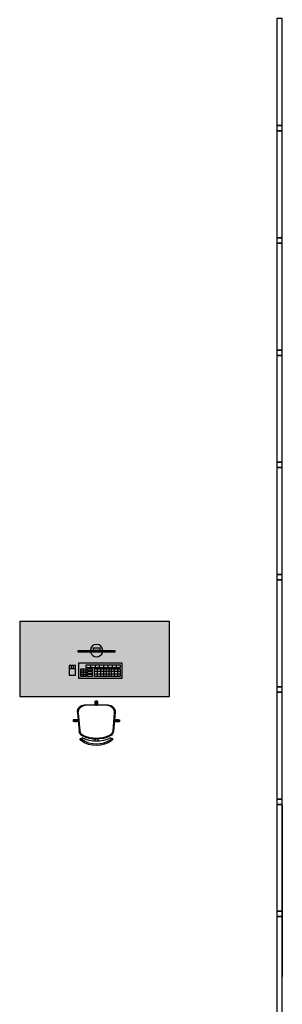
# Model space of a CAD drawing. Units: millimetres. Extents: x 936 to 1835, y -23563 to 476.
# Drawn here: x 1770 to 1772, y -23486 to -23476 of the extents above; entities that cross this region are included whole.
import ezdxf

# ---------------------------------------------------------------- set-up
doc = ezdxf.new("R2010")
doc.units = ezdxf.units.MM
doc.header["$LTSCALE"] = 5
for name, color, linetype in [('ARQ-BASE 3 ANDAR', 8, 'Continuous'), ('LAYOUT- DC', 7, 'Continuous'), ('P_MARCENARIA', 2, 'Continuous'), ('P_MOBILIÁRIO ESPECIAL NOVO', 9, 'Continuous')]:
    doc.layers.add(name, color=color, linetype=linetype)

# ---------------------------------------------------------------- blocks, each defined once
blk = doc.blocks.new('cadeira')
for p, q in [((-0.191, 0.217), (-0.191, 0.267)), ((-0.171, 0.267), (-0.191, 0.267)), ((-0.171, 0.217), (-0.171, 0.267)), ((-0.084, 0.219), (-0.302, 0.2)), ((-0.094, 0.209), (-0.298, 0.19)), ((-0.187, 0.217), (-0.191, 0.217)), ((-0.171, 0.217), (-0.176, 0.217)), ((0, 0.139), (0, -0.139)), ((-0.396, 0.018), (-0.42, 0.018)), ((0, 0.01), (0.05, 0.01)), ((0.05, -0.01), (0.05, 0.01)), ((-0.396, -0.017), (-0.42, -0.017)), ((0, -0.01), (0.05, -0.01)), ((-0.084, -0.219), (-0.302, -0.2)), ((-0.094, -0.209), (-0.298, -0.19)), ((-0.191, -0.217), (-0.191, -0.267)), ((-0.187, -0.217), (-0.191, -0.217)), ((-0.171, -0.217), (-0.176, -0.217)), ((-0.171, -0.217), (-0.171, -0.267)), ((-0.171, -0.267), (-0.191, -0.267))]:
    blk.add_line(p, q)
for points in [[(-0.187, 0.21), (-0.187, 0.261), (-0.176, 0.261), (-0.176, 0.211)], [(-0.187, -0.21), (-0.187, -0.261), (-0.176, -0.261), (-0.176, -0.211)]]:
    blk.add_lwpolyline(points)
blk.add_lwpolyline([(0, 0.005), (0.044, 0.005), (0.044, -0.005), (0, -0.005)], close=True)
for centre, radius, start, end in [((-0.117, 0.242), 0.0784, 161.3995, 198.6005), ((-0.246, 0.242), 0.0784, 341.3995, 18.6005), ((-0.165, 0), 0.305, 144.1238, 215.8762), ((-0.165, 0), 0.29, 144.1442, 215.8558), ((-0.165, 0), 0.29, 144.1442, 215.8558), ((-0.058, 0), 0.362, 153.2374, 206.7626), ((-0.058, 0), 0.362, 153.2374, 206.7626), ((-0.39, 0.162), 0.0275, 115.1455, 143.4571), ((-0.396, 0.182), 0.00782, 299.8109, 135.3255), ((-0.39, 0.162), 0.0125, 115.1455, 143.1301), ((-0.39, 0.162), 0.0125, 115.1455, 143.1301), ((-0.034, 0), 0.362, 153.6047, 206.3953), ((-0.391, 0.165), 0.01, 350.3294, 115.1455), ((-0.391, 0.165), 0.01, 350.3294, 115.1455), ((-0.025, 0), 0.362, 155.7361, 204.2639), ((-0.296, 0.13), 0.07, 95.1212, 153.6047), ((-0.292, 0.12), 0.07, 95.2999, 155.7361), ((-0.089, 0.12), 0.0887, 5.5925, 93.2522), ((-0.08, 0.139), 0.08, 360, 92.5692), ((0.025, -0.064), 0.0784, 71.3995, 108.6005), ((0.025, 0.064), 0.0784, 251.3995, 288.6005), ((-0.39, -0.162), 0.0275, 216.5429, 244.8545), ((-0.396, -0.182), 0.00782, 224.6745, 60.1891), ((-0.39, -0.162), 0.0125, 216.8699, 244.8545), ((-0.39, -0.162), 0.0125, 216.8699, 244.8545), ((-0.391, -0.165), 0.01, 244.8545, 9.6706), ((-0.391, -0.165), 0.01, 244.8545, 9.6706), ((-0.296, -0.13), 0.07, 206.3953, 264.8788), ((-0.292, -0.12), 0.07, 204.2639, 264.7001), ((-0.117, -0.242), 0.0784, 161.3995, 198.6005), ((-0.246, -0.242), 0.0784, 341.3995, 18.6005), ((-0.089, -0.12), 0.0887, 266.7478, 354.4075), ((-0.08, -0.139), 0.08, 267.4308, 360)]:
    blk.add_arc(centre, radius, start, end)
blk = doc.blocks.new('mesa 140')
at = {"layer": 'ARQ-BASE 3 ANDAR'}
h = blk.add_hatch(color=250, dxfattribs=at)
h.dxf.hatch_style = 1
h.paths.add_polyline_path([(927.0208, 613.2925), (927.0208, 613.1471), (927.4228, 613.1471), (927.4228, 613.2925)])
h.paths.add_polyline_path([(927.3544, 613.2027), (927.3544, 613.2754), (927.4057, 613.2754), (927.4057, 613.2027)], flags=16)
h.paths.add_polyline_path([(927.3544, 613.1642), (927.0379, 613.1642), (927.0379, 613.1899), (927.3544, 613.1899)], flags=16)
h.paths.add_polyline_path([(927.3415, 613.2027), (927.2961, 613.2027), (927.2961, 613.2198), (927.3415, 613.2198)], flags=16)
h.paths.add_polyline_path([(927.3415, 613.2284), (927.2961, 613.2284), (927.2961, 613.2455), (927.3415, 613.2455)], flags=16)
h.paths.add_polyline_path([(927.3415, 613.254), (927.2961, 613.254), (927.2961, 613.2754), (927.3415, 613.2754)], flags=16)
h.paths.add_polyline_path([(927.2768, 613.2027), (927.0379, 613.2027), (927.0379, 613.2754), (927.2768, 613.2754)], flags=16)
h.paths.add_polyline_path([(927.0629, 613.2288), (927.0629, 613.2534), (927.2507, 613.2534), (927.2507, 613.2288)], flags=0)
h.paths.add_polyline_path([(927.4537, 613.2025), (927.5133, 613.2025), (927.5133, 613.2638), (927.4537, 613.2638)])
h.paths.add_polyline_path([(927.4738, 613.1733), (927.4936, 613.1733), (927.4936, 613.2025), (927.4738, 613.2025)])
h.paths.add_polyline_path([(927.0862, 613.0488), (927.0862, 613.0327), (927.4283, 613.0327), (927.4283, 613.0488)])
h.paths.add_polyline_path([(927.2273, 613.0327), (927.2273, 613.0073), (927.2873, 613.0073), (927.2873, 613.0327)], flags=17)
h.paths.add_polyline_path([(927.2507, 613.2027), (927.2768, 613.2027), (927.2768, 613.2288), (927.2507, 613.2288)], flags=16)
h.paths.add_polyline_path([(927.2219, 613.2534), (927.2219, 613.2288), (927.2507, 613.2288), (927.2507, 613.2534)], flags=16)
h.paths.add_polyline_path([(927.1921, 613.2534), (927.1921, 613.2288), (927.2219, 613.2288), (927.2219, 613.2534)], flags=16)
h.paths.add_polyline_path([(927.1666, 613.2288), (927.1666, 613.2027), (927.1921, 613.2027), (927.1921, 613.2288)], flags=16)
h.paths.add_polyline_path([(927.1196, 613.2288), (927.1436, 613.2288), (927.1436, 613.2534), (927.1196, 613.2534)], flags=16)
h.paths.add_polyline_path([(927.0917, 613.2288), (927.0917, 613.2027), (927.1196, 613.2027), (927.1196, 613.2288)], flags=16)
h.paths.add_polyline_path([(927.0629, 613.2027), (927.0917, 613.2027), (927.0917, 613.2288), (927.0629, 613.2288)], flags=0)
h.paths.add_polyline_path([(927.0629, 613.2534), (927.0629, 613.2288), (927.0917, 613.2288), (927.0917, 613.2534)], flags=0)
h.paths.add_polyline_path([(927.1666, 613.2754), (927.1666, 613.2534), (927.1921, 613.2534), (927.1921, 613.2754)], flags=16)
h.paths.add_polyline_path([(927.3789, 613.2386), (927.4057, 613.2386), (927.4057, 613.255), (927.3789, 613.255)], flags=0)
h.paths.add_polyline_path([(927.3544, 613.2226), (927.3544, 613.2027), (927.3789, 613.2027), (927.3789, 613.2226)], flags=0)
h.paths.add_polyline_path([(927.2699, 613.1899), (927.2699, 613.1642), (927.3132, 613.1642), (927.3132, 613.1899)], flags=0)
h.paths.add_polyline_path([(927.1128, 613.1899), (927.1128, 613.1642), (927.1532, 613.1642), (927.1532, 613.1899)], flags=16)
at = {"layer": 'P_MARCENARIA'}
blk.add_hatch(color=253, dxfattribs=at).paths.add_polyline_path([(926.5767, 613.4605), (926.5767, 612.7605), (927.9767, 612.7605), (927.9767, 613.4605)])
blk.add_lwpolyline([(927.9767, 613.4605), (926.5767, 613.4605), (926.5767, 612.7605), (927.9767, 612.7605)], close=True)
at = {"layer": 'LAYOUT- DC', "linetype": 'ByBlock'}
for p, q in [((927.0208, 613.2925), (927.4228, 613.2925)), ((927.0208, 613.1471), (927.0208, 613.2925)), ((927.0379, 613.2027), (927.0379, 613.2754)), ((927.0379, 613.2754), (927.2768, 613.2754)), ((927.0379, 613.2534), (927.2768, 613.2534)), ((927.0379, 613.2288), (927.2768, 613.2288)), ((927.0629, 613.2027), (927.0629, 613.2754)), ((927.0917, 613.2027), (927.0917, 613.2754)), ((927.1196, 613.2027), (927.1196, 613.2754)), ((927.1436, 613.2027), (927.1436, 613.2754)), ((927.1666, 613.2027), (927.1666, 613.2754)), ((927.1921, 613.2027), (927.1921, 613.2754)), ((927.2219, 613.2027), (927.2219, 613.2754)), ((927.2507, 613.2027), (927.2507, 613.2754)), ((927.2768, 613.2754), (927.2768, 613.2027)), ((927.2961, 613.2754), (927.3415, 613.2754)), ((927.2961, 613.2754), (927.2961, 613.254)), ((927.3415, 613.254), (927.2961, 613.254)), ((927.3415, 613.2455), (927.2961, 613.2455)), ((927.2961, 613.2455), (927.2961, 613.2284)), ((927.3415, 613.2284), (927.2961, 613.2284)), ((927.3415, 613.2198), (927.2961, 613.2198)), ((927.2961, 613.2198), (927.2961, 613.2027)), ((927.3415, 613.2754), (927.3415, 613.254)), ((927.3415, 613.2455), (927.3415, 613.2284)), ((927.3415, 613.2198), (927.3415, 613.2027)), ((927.3544, 613.2754), (927.3544, 613.2027)), ((927.3544, 613.2754), (927.4057, 613.2754)), ((927.4057, 613.255), (927.3544, 613.255)), ((927.4057, 613.2386), (927.3544, 613.2386)), ((927.4057, 613.2226), (927.3544, 613.2226)), ((927.3789, 613.2754), (927.3789, 613.2027)), ((927.4057, 613.2754), (927.4057, 613.2027)), ((927.4228, 613.2925), (927.4228, 613.1471)), ((927.5133, 613.2638, 3300.4265), (927.4537, 613.2638, 3300.4265)), ((927.4537, 613.2638, 3300.4265), (927.4537, 613.1733, 3300.4265)), ((927.5133, 613.1733, 3300.4265), (927.5133, 613.2638, 3300.4265)), ((927.4228, 613.1471), (927.0208, 613.1471)), ((927.2768, 613.2027), (927.0379, 613.2027)), ((927.3544, 613.1899), (927.0379, 613.1899)), ((927.0379, 613.1642), (927.0379, 613.1899)), ((927.3544, 613.1642), (927.0379, 613.1642)), ((927.0739, 613.1642), (927.0739, 613.1899)), ((927.1128, 613.1642), (927.1128, 613.1899)), ((927.1532, 613.1642), (927.1532, 613.1899)), ((927.1921, 613.1642), (927.1921, 613.1899)), ((927.2339, 613.1642), (927.2339, 613.1899)), ((927.2699, 613.1642), (927.2699, 613.1899)), ((927.3415, 613.2027), (927.2961, 613.2027)), ((927.3132, 613.1642), (927.3132, 613.1899)), ((927.4057, 613.2027), (927.3544, 613.2027)), ((927.3544, 613.1899), (927.3544, 613.1642)), ((927.4537, 613.2025, 3300.4265), (927.5133, 613.2025, 3300.4265)), ((927.4537, 613.1733, 3300.4265), (927.5133, 613.1733, 3300.4265)), ((927.4738, 613.2025, 3300.4265), (927.4738, 613.1733, 3300.4265)), ((927.4936, 613.2025, 3300.4265), (927.4936, 613.1733, 3300.4265))]:
    blk.add_line(p, q, dxfattribs=at)
for points in [[(927.4283, 613.0488), (927.4283, 613.0327), (927.0862, 613.0327), (927.0862, 613.0488)], [(927.2873, 613.0327), (927.2873, 613.0073), (927.2273, 613.0073), (927.2273, 613.0327)]]:
    blk.add_lwpolyline(points, close=True, dxfattribs=at)
for start, end in [(180, 360), (16.15667, 163.84333)]:
    blk.add_arc((927.2573, 613.0327), 0.0579, start, end, dxfattribs=at)
at = {"xscale": -0.8063999999999992, "yscale": 0.8063999999999992, "zscale": 0.8063999999999992, "rotation": 90.15311951847482}
blk.add_blockref('cadeira', (927.2603, 613.542), dxfattribs=at)

msp = doc.modelspace()

# ---------------------------------------------------------------- linework, layer by layer
at = {"layer": 'ARQ-BASE 3 ANDAR'}
msp.add_line((1772.2005, -23483.7788), (1772.2005, -23485.3788), dxfattribs=at)
for points in [[(1772.1516, -23476.4176), (1772.1516, -23477.4176), (1772.2016, -23477.4176), (1772.2016, -23476.4176)], [(1772.1516, -23477.4676), (1772.2016, -23477.4676), (1772.2016, -23477.4176), (1772.1516, -23477.4176)], [(1772.1516, -23477.4676), (1772.1516, -23478.4676), (1772.2016, -23478.4676), (1772.2016, -23477.4676)], [(1772.1516, -23478.5176), (1772.2016, -23478.5176), (1772.2016, -23478.4676), (1772.1516, -23478.4676)], [(1772.1516, -23478.5176), (1772.1516, -23479.5176), (1772.2016, -23479.5176), (1772.2016, -23478.5176)], [(1772.1516, -23479.5676), (1772.2016, -23479.5676), (1772.2016, -23479.5176), (1772.1516, -23479.5176)], [(1772.1516, -23479.5676), (1772.1516, -23480.5676), (1772.2016, -23480.5676), (1772.2016, -23479.5676)], [(1772.1516, -23480.6176), (1772.2016, -23480.6176), (1772.2016, -23480.5676), (1772.1516, -23480.5676)], [(1772.1516, -23480.6176), (1772.1516, -23481.6176), (1772.2016, -23481.6176), (1772.2016, -23480.6176)], [(1772.1516, -23481.6676), (1772.2016, -23481.6676), (1772.2016, -23481.6176), (1772.1516, -23481.6176)], [(1772.1516, -23481.6676), (1772.1516, -23482.6676), (1772.2016, -23482.6676), (1772.2016, -23481.6676)], [(1772.1516, -23482.7176), (1772.2016, -23482.7176), (1772.2016, -23482.6676), (1772.1516, -23482.6676)], [(1772.1516, -23482.7176), (1772.1516, -23483.7176), (1772.2016, -23483.7176), (1772.2016, -23482.7176)], [(1772.1516, -23483.7676), (1772.2016, -23483.7676), (1772.2016, -23483.7176), (1772.1516, -23483.7176)], [(1772.1516, -23483.7676), (1772.1516, -23484.7676), (1772.2016, -23484.7676), (1772.2016, -23483.7676)], [(1772.1516, -23484.8176), (1772.2016, -23484.8176), (1772.2016, -23484.7676), (1772.1516, -23484.7676)], [(1772.1516, -23484.8176), (1772.1516, -23485.8176), (1772.2016, -23485.8176), (1772.2016, -23484.8176)]]:
    msp.add_lwpolyline(points, close=True, dxfattribs=at)

# ---------------------------------------------------------------- block references
at = {"layer": 'P_MOBILIÁRIO ESPECIAL NOVO', "rotation": 180}
msp.add_blockref('mesa 140', (2697.7219, -22869.2964), dxfattribs=at)

doc.saveas('drawing.dxf')
